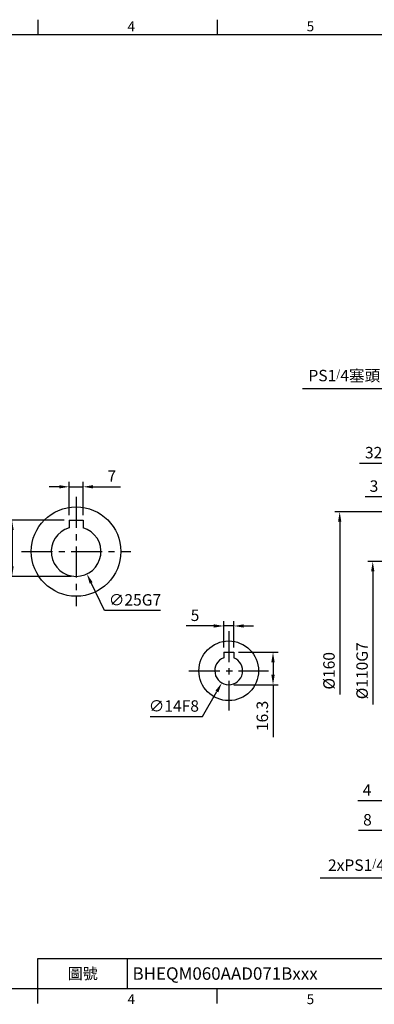
# Model space of a CAD drawing. Units: millimetres. Extents: x -18 to 766, y -10 to 490.
# Drawn here: x 245 to 423, y -8 to 488 of the extents above; entities that cross this region are included whole.
import ezdxf
from ezdxf.enums import TextEntityAlignment as Align

# ---------------------------------------------------------------- set-up
doc = ezdxf.new("R2010")
doc.units = ezdxf.units.MM
doc.header["$LTSCALE"] = 12.5
doc.linetypes.add('CENTER', pattern=[2, 1.25, -0.25, 0.25, -0.25])
for name, color, linetype in [('CEN', 2, 'CENTER'), ('DIM', 3, 'Continuous'), ('MAIN', 7, 'Continuous')]:
    doc.layers.add(name, color=color, linetype=linetype)
doc.styles.add('ATTDEF', font='txt')
doc.styles.get("Standard").update_dxf_attribs({"font": 'simplex.shx'})
doc.dimstyles.new('C', dxfattribs={"dimscale": 2.5, "dimtxt": 2.3, "dimasz": 2, "dimexe": 1, "dimexo": 1, "dimgap": 1, "dimtad": 1, "dimtoh": 1, "dimdec": 1, "dimdsep": 46, "dimtxsty": 'Standard', "dimcen": 0, "dimclrd": 256, "dimclre": 256, "dimclrt": 256, "dimadec": 0, "dimazin": 0, "dimtfac": 0.6, "dimtdec": 1, "dimtofl": 0, "dimtmove": 0, "dimatfit": 3, "dimfxl": 0, "dimtolj": 1, "dimarcsym": 0})
doc.dimstyles.new('L$0', dxfattribs={"dimscale": 2.5, "dimtxt": 2.3, "dimasz": 2, "dimexe": 1, "dimexo": 1, "dimgap": 1, "dimtad": 1, "dimdec": 1, "dimdsep": 46, "dimtxsty": 'Standard', "dimcen": 0, "dimclrd": 256, "dimclre": 256, "dimclrt": 256, "dimadec": 0, "dimazin": 0, "dimtfac": 0.6, "dimtdec": 1, "dimtmove": 0, "dimatfit": 3, "dimfxl": 0, "dimtolj": 1, "dimarcsym": 0})

# ---------------------------------------------------------------- blocks, each defined once
blk = doc.blocks.new('*D19')
at = {"layer": 'DEFPOINTS', "color": 0}
for p in [(436.98, 247.42), (436.98, 238.85), (439.98, 173.65)]:
    blk.add_point(p, dxfattribs=at)
at = {"layer": 'DIM', "lineweight": -2}
for p, q in [((436.98, 241.35), (436.98, 249.92)), ((439.98, 176.15), (439.98, 249.92)), ((431.98, 247.42), (418.14, 247.42)), ((439.98, 247.42), (436.98, 247.42)), ((444.98, 247.42), (449.98, 247.42))]:
    blk.add_line(p, q, dxfattribs=at)
at = {"layer": 'DIM'}
for points in [[(431.98, 248.25), (431.98, 246.58), (436.98, 247.42)], [(444.98, 248.25), (444.98, 246.58), (439.98, 247.42)]]:
    blk.add_solid(points, dxfattribs=at)
at = {"layer": 'DIM', "insert": (422.56, 252.79), "char_height": 5.75, "attachment_point": 5}
blk.add_mtext('\\A1;3', dxfattribs=at)
blk = doc.blocks.new('*D20')
at = {"layer": 'DEFPOINTS', "color": 0}
for p in [(436.98, 264.25), (436.98, 238.85), (468.98, 169.85)]:
    blk.add_point(p, dxfattribs=at)
at = {"layer": 'DIM', "lineweight": -2}
for p, q in [((436.98, 264.25), (415.24, 264.25)), ((436.98, 241.35), (436.98, 266.75)), ((463.98, 264.25), (441.98, 264.25)), ((468.98, 172.35), (468.98, 266.75))]:
    blk.add_line(p, q, dxfattribs=at)
at = {"layer": 'DIM'}
for points in [[(441.98, 265.09), (441.98, 263.42), (436.98, 264.25)], [(463.98, 265.09), (463.98, 263.42), (468.98, 264.25)]]:
    blk.add_solid(points, dxfattribs=at)
at = {"layer": 'DIM', "insert": (422.39, 269.63), "char_height": 5.75, "attachment_point": 5}
blk.add_mtext('\\A1;32', dxfattribs=at)
blk = doc.blocks.new('*D21')
at = {"layer": 'DEFPOINTS', "color": 0}
for p in [(276.4, 252.44), (269.4, 235.65), (276.4, 235.65)]:
    blk.add_point(p, dxfattribs=at)
at = {"layer": 'DIM', "lineweight": -2}
for p, q in [((269.4, 238.15), (269.4, 254.94)), ((276.4, 238.15), (276.4, 254.94)), ((264.4, 252.44), (259.4, 252.44)), ((269.4, 252.44), (276.4, 252.44)), ((281.4, 252.44), (295.24, 252.44))]:
    blk.add_line(p, q, dxfattribs=at)
at = {"layer": 'DIM'}
for points in [[(264.4, 253.28), (264.4, 251.61), (269.4, 252.44)], [(281.4, 253.28), (281.4, 251.61), (276.4, 252.44)]]:
    blk.add_solid(points, dxfattribs=at)
at = {"layer": 'DIM', "insert": (290.82, 257.82), "char_height": 5.75, "attachment_point": 5}
blk.add_mtext('\\A1;7', dxfattribs=at)
blk = doc.blocks.new('*D22')
at = {"layer": 'DEFPOINTS', "color": 0}
for p in [(269.4, 235.65), (240.72, 207.35), (272.9, 207.35)]:
    blk.add_point(p, dxfattribs=at)
at = {"layer": 'DIM', "lineweight": -2}
for p, q in [((266.9, 235.65), (238.22, 235.65)), ((240.72, 230.65), (240.72, 212.35)), ((270.4, 207.35), (238.22, 207.35))]:
    blk.add_line(p, q, dxfattribs=at)
at = {"layer": 'DIM'}
for points in [[(239.89, 230.65), (241.56, 230.65), (240.72, 235.65)], [(239.89, 212.35), (241.56, 212.35), (240.72, 207.35)]]:
    blk.add_solid(points, dxfattribs=at)
at = {"layer": 'DIM', "insert": (235.35, 221.5), "char_height": 5.75, "attachment_point": 5, "rotation": 90}
blk.add_mtext('\\A1;28.3', dxfattribs=at)
blk = doc.blocks.new('*D23')
at = {"layer": 'DEFPOINTS', "color": 0}
for p in [(267.5, 231.12), (278.31, 208.58)]:
    blk.add_point(p, dxfattribs=at)
at = {"layer": 'DIM', "lineweight": -2}
for p, q in [((287.13, 190.17), (280.47, 204.07)), ((315.37, 190.17), (287.13, 190.17))]:
    blk.add_line(p, q, dxfattribs=at)
at = {"layer": 'DIM'}
blk.add_solid([(281.22, 204.43), (279.72, 203.71), (278.31, 208.58)], dxfattribs=at)
at = {"layer": 'DIM', "insert": (302.5, 195.54), "char_height": 5.75, "attachment_point": 5}
blk.add_mtext('\\A1;∅25G7', dxfattribs=at)
blk = doc.blocks.new('*D24')
at = {"layer": 'DEFPOINTS', "color": 0}
for p in [(347.08, 182.41), (347.08, 169.15), (352.08, 169.15)]:
    blk.add_point(p, dxfattribs=at)
at = {"layer": 'DIM', "lineweight": -2}
for p, q in [((347.08, 171.65), (347.08, 184.91)), ((352.08, 171.65), (352.08, 184.91)), ((342.08, 182.41), (328.24, 182.41)), ((352.08, 182.41), (347.08, 182.41)), ((357.08, 182.41), (362.08, 182.41))]:
    blk.add_line(p, q, dxfattribs=at)
at = {"layer": 'DIM'}
for points in [[(342.08, 183.24), (342.08, 181.58), (347.08, 182.41)], [(357.08, 183.24), (357.08, 181.58), (352.08, 182.41)]]:
    blk.add_solid(points, dxfattribs=at)
at = {"layer": 'DIM', "insert": (332.66, 187.78), "char_height": 5.75, "attachment_point": 5}
blk.add_mtext('\\A1;5', dxfattribs=at)
blk = doc.blocks.new('*D25')
at = {"layer": 'DEFPOINTS', "color": 0}
for p in [(352.08, 169.15), (349.58, 152.85), (371.85, 152.85)]:
    blk.add_point(p, dxfattribs=at)
at = {"layer": 'DIM', "lineweight": -2}
for p, q in [((354.58, 169.15), (374.35, 169.15)), ((371.85, 164.15), (371.85, 157.85)), ((352.08, 152.85), (374.35, 152.85)), ((371.85, 152.85), (371.85, 126.42))]:
    blk.add_line(p, q, dxfattribs=at)
at = {"layer": 'DIM'}
for points in [[(371.02, 164.15), (372.68, 164.15), (371.85, 169.15)], [(371.02, 157.85), (372.68, 157.85), (371.85, 152.85)]]:
    blk.add_solid(points, dxfattribs=at)
at = {"layer": 'DIM', "insert": (366.48, 137.14), "char_height": 5.75, "attachment_point": 5, "rotation": 90}
blk.add_mtext('\\A1;16.3', dxfattribs=at)
blk = doc.blocks.new('*D26')
at = {"layer": 'DEFPOINTS', "color": 0}
for p in [(353.04, 165.93), (346.12, 153.77)]:
    blk.add_point(p, dxfattribs=at)
at = {"layer": 'DIM', "lineweight": -2}
for p, q in [((336.44, 136.77), (343.64, 149.42)), ((310.12, 136.77), (336.44, 136.77))]:
    blk.add_line(p, q, dxfattribs=at)
at = {"layer": 'DIM'}
blk.add_solid([(342.92, 149.83), (344.37, 149.01), (346.12, 153.77)], dxfattribs=at)
at = {"layer": 'DIM', "insert": (322.03, 142.14), "char_height": 5.75, "attachment_point": 5}
blk.add_mtext('\\A1;∅14F8', dxfattribs=at)
blk = doc.blocks.new('*D34')
at = {"layer": 'DEFPOINTS', "color": 0}
for p in [(440.98, 124.85), (436.98, 107.85), (436.98, 94.45)]:
    blk.add_point(p, dxfattribs=at)
at = {"layer": 'DIM', "lineweight": -2}
for p, q in [((440.98, 122.35), (440.98, 91.95)), ((436.98, 105.35), (436.98, 91.95)), ((431.98, 94.45), (414.53, 94.45)), ((440.98, 94.45), (436.98, 94.45)), ((445.98, 94.45), (450.98, 94.45))]:
    blk.add_line(p, q, dxfattribs=at)
at = {"layer": 'DIM'}
for points in [[(431.98, 95.28), (431.98, 93.62), (436.98, 94.45)], [(445.98, 95.28), (445.98, 93.62), (440.98, 94.45)]]:
    blk.add_solid(points, dxfattribs=at)
at = {"layer": 'DIM', "insert": (419.08, 99.83), "char_height": 5.75, "attachment_point": 5}
blk.add_mtext('\\A1;4', dxfattribs=at)
blk = doc.blocks.new('*D35')
at = {"layer": 'DEFPOINTS', "color": 0}
for p in [(436.98, 107.85), (444.98, 107.85), (436.98, 79.5)]:
    blk.add_point(p, dxfattribs=at)
at = {"layer": 'DIM', "lineweight": -2}
for p, q in [((436.98, 105.35), (436.98, 77)), ((444.98, 105.35), (444.98, 77)), ((431.98, 79.5), (414.86, 79.5)), ((444.98, 79.5), (436.98, 79.5)), ((449.98, 79.5), (454.98, 79.5))]:
    blk.add_line(p, q, dxfattribs=at)
at = {"layer": 'DIM'}
for points in [[(431.98, 80.34), (431.98, 78.67), (436.98, 79.5)], [(449.98, 80.34), (449.98, 78.67), (444.98, 79.5)]]:
    blk.add_solid(points, dxfattribs=at)
at = {"layer": 'DIM', "insert": (419.28, 84.88), "char_height": 5.75, "attachment_point": 5}
blk.add_mtext('\\A1;8', dxfattribs=at)
blk = doc.blocks.new('*D37')
at = {"layer": 'DEFPOINTS', "color": 0}
for p in [(506.5, 152.53), (497.01, 134.36)]:
    blk.add_point(p, dxfattribs=at)
at = {"layer": 'DIM', "lineweight": -2}
for p, q in [((455.88, 55.61), (494.7, 129.93)), ((395.6, 55.61), (455.88, 55.61))]:
    blk.add_line(p, q, dxfattribs=at)
at = {"layer": 'DIM'}
blk.add_solid([(493.96, 130.32), (495.44, 129.55), (497.01, 134.36)], dxfattribs=at)
at = {"layer": 'DIM', "insert": (421.64, 62.05), "char_height": 5.75, "attachment_point": 5}
blk.add_mtext('\\A1;2xPS1{\\H0.66667x;/}4{\\fPMingLiU|b0|i0|c136|p18;塞頭}', dxfattribs=at)
blk = doc.blocks.new('*D45')
at = {"layer": 'DEFPOINTS', "color": 0}
for p in [(460.98, 274.85), (476.15, 261.06)]:
    blk.add_point(p, dxfattribs=at)
at = {"layer": 'DIM', "lineweight": -2}
for p, q in [((386.7, 301.97), (431.14, 301.97)), ((431.14, 301.97), (457.28, 278.21))]:
    blk.add_line(p, q, dxfattribs=at)
at = {"layer": 'DIM'}
blk.add_solid([(457.84, 278.83), (456.72, 277.6), (460.98, 274.85)], dxfattribs=at)
at = {"layer": 'DIM', "insert": (407.67, 308.41), "char_height": 5.75, "attachment_point": 5}
blk.add_mtext('\\A1;PS1{\\H0.66667x;/}4{\\fPMingLiU|b0|i0|c136|p18;塞頭}', dxfattribs=at)
blk = doc.blocks.new('*D47')
at = {"layer": 'DEFPOINTS', "color": 0}
for p in [(437.98, 214.85), (421.96, 104.85), (430.97, 104.85)]:
    blk.add_point(p, dxfattribs=at)
at = {"layer": 'DIM', "lineweight": -2}
for p, q in [((435.48, 214.85), (419.46, 214.85)), ((421.96, 209.85), (421.96, 142.84))]:
    blk.add_line(p, q, dxfattribs=at)
at = {"layer": 'DIM'}
blk.add_solid([(421.13, 209.85), (422.8, 209.85), (421.96, 214.85)], dxfattribs=at)
at = {"layer": 'DIM', "insert": (416.59, 159.85), "char_height": 5.75, "attachment_point": 5, "rotation": 90}
blk.add_mtext('\\A1;%%C110G7', dxfattribs=at)
blk = doc.blocks.new('*D48')
at = {"layer": 'DEFPOINTS', "color": 0}
for p in [(437.98, 239.85), (405.35, 79.85), (430.97, 79.85)]:
    blk.add_point(p, dxfattribs=at)
at = {"layer": 'DIM', "lineweight": -2}
for p, q in [((435.48, 239.85), (402.85, 239.85)), ((405.35, 234.85), (405.35, 147.9))]:
    blk.add_line(p, q, dxfattribs=at)
at = {"layer": 'DIM'}
blk.add_solid([(404.52, 234.85), (406.18, 234.85), (405.35, 239.85)], dxfattribs=at)
at = {"layer": 'DIM', "insert": (399.97, 159.85), "char_height": 5.75, "attachment_point": 5, "rotation": 90}
blk.add_mtext('\\A1;%%C160', dxfattribs=at)
blk = doc.blocks.new('GJA420')
at = {"color": 0}
for p, q in [((101.5, 195), (101.5, 192)), ((137.5, 195), (137.5, 192)), ((0, 192), (275, 192)), ((101.5, 6), (275, 6)), ((101.5, 0), (101.5, 6)), ((119.5, 0), (119.5, 6)), ((0, 0), (275, 0)), ((101.5, -3), (101.5, 0)), ((137.5, -3), (137.5, 0))]:
    blk.add_line(p, q, dxfattribs=at)
for s, p in [('4', (119.5, 192.66)), ('5', (155.5, 192.66)), ('4', (119.5, -3.16)), ('5', (155.5, -3.16))]:
    blk.add_text(s, height=2, dxfattribs=at).set_placement(p)
at = {"color": 0, "insert": (110.5, 3), "char_height": 2.2, "width": 7, "attachment_point": 5}
blk.add_mtext('\\f標楷體|b0|i0|c136|p65;圖號', dxfattribs=at)
at = {"color": 4, "style": 'ATTDEF'}
blk.add_attdef('料號', text='', height=2.5, dxfattribs=at).set_placement((120.5, 3), align=Align.MIDDLE_LEFT)
for tag, p in [('比例', (200.5, 3)), ('版本', (236.5, 3))]:
    blk.add_attdef(tag, text='', height=2.5, dxfattribs=at).set_placement(p, align=Align.MIDDLE_CENTER)

msp = doc.modelspace()

# ---------------------------------------------------------------- linework, layer by layer
at = {"layer": 'CEN'}
for p, q in [((272.9, 247.35), (272.9, 192.35)), ((245.4, 219.85), (300.4, 219.85)), ((349.58, 179.85), (349.58, 139.85)), ((329.58, 159.85), (369.58, 159.85))]:
    msp.add_line(p, q, dxfattribs=at)
at = {"layer": 'MAIN'}
for p, q in [((269.4, 235.65), (276.4, 235.65)), ((269.4, 235.65), (269.4, 231.85)), ((276.4, 235.65), (276.4, 231.85)), ((347.08, 169.15), (352.08, 169.15)), ((347.08, 169.15), (347.08, 166.39)), ((352.08, 169.15), (352.08, 166.39))]:
    msp.add_line(p, q, dxfattribs=at)
for centre, radius in [((272.9, 219.85), 22.5), ((349.58, 159.85), 15)]:
    msp.add_circle(centre, radius, dxfattribs=at)
for centre, radius, start, end in [((272.9, 219.85), 12.5, 106.2602, 73.7398), ((349.58, 159.85), 7, 110.9248, 69.0752)]:
    msp.add_arc(centre, radius, start, end, dxfattribs=at)

# ---------------------------------------------------------------- block references
at = {"layer": 'DIM'}
ref = msp.add_blockref('GJA420', (0, 0), dxfattribs=dict(at, xscale=2.5, yscale=2.5, zscale=2.5))
ref.add_attrib('料號', 'BHEQM060AAD071Bxxx', dxfattribs={"layer": '0', "color": 4, "height": 6.25, "style": 'ATTDEF'}).set_placement((301.25, 7.5), align=Align.MIDDLE_LEFT)

# ---------------------------------------------------------------- dimensions: what is measured, and where the dimension line sits
for p1, p2, text, picture, middle in [((476.15, 261.06), (460.98, 274.85), 'PS1{\\H0.66667x;/}4{\\fPMingLiU|b0|i0|c136|p18;塞頭}', '*D45', (407.67, 301.97)), ((267.5, 231.12), (278.31, 208.58), '<>G7', '*D23', (302.5, 190.17)), ((353.04, 165.93), (346.12, 153.77), '<>F8', '*D26', (322.03, 136.77)), ((506.5, 152.53), (497.01, 134.36), '2xPS1{\\H0.66667x;/}4{\\fPMingLiU|b0|i0|c136|p18;塞頭}', '*D37', (421.64, 55.61))]:
    dim = msp.add_diameter_dim_2p(p1=p1, p2=p2, text=text, dimstyle='C', dxfattribs=at)
    dim.commit()
    dim.dimension.update_dxf_attribs({"geometry": picture, "text_midpoint": middle, "dimtype": 163})
for base, p1, p2, picture, middle in [((436.98, 264.25), (468.98, 169.85), (436.98, 238.85), '*D20', (422.39, 264.25)), ((436.98, 94.45), (440.98, 124.85), (436.98, 107.85), '*D34', (419.08, 94.45)), ((436.98, 79.5), (444.98, 107.85), (436.98, 107.85), '*D35', (419.28, 79.5))]:
    dim = msp.add_linear_dim(base=base, p1=p1, p2=p2, dimstyle='L$0', dxfattribs=at)
    dim.commit()
    dim.dimension.update_dxf_attribs({"geometry": picture, "text_midpoint": middle, "dimtype": 160})
for base, p1, p2, picture, middle in [((276.4, 252.44), (269.4, 235.65), (276.4, 235.65), '*D21', (290.82, 257.82)), ((436.98, 247.42), (439.98, 173.65), (436.98, 238.85), '*D19', (422.56, 252.79)), ((347.08, 182.41), (352.08, 169.15), (347.08, 169.15), '*D24', (332.66, 187.78))]:
    dim = msp.add_linear_dim(base=base, p1=p1, p2=p2, dimstyle='L$0', dxfattribs=at)
    dim.commit()
    dim.dimension.update_dxf_attribs({"geometry": picture, "text_midpoint": middle})
for base, p1, p2, text, picture, middle in [((405.35, 79.85), (437.98, 239.85), (430.97, 79.85), '%%C<>', '*D48', (399.97, 159.85)), ((421.96, 104.85), (437.98, 214.85), (430.97, 104.85), '%%C<>G7', '*D47', (416.59, 159.85))]:
    dim = msp.add_linear_dim(base=base, p1=p1, p2=p2, angle=90, text=text, dimstyle='L$0', override={"dimse2": 1, "dimsd2": 1}, dxfattribs=at)
    dim.commit()
    dim.dimension.update_dxf_attribs({"geometry": picture, "text_midpoint": middle})
for base, p1, p2, picture, middle in [((240.72, 207.35), (269.4, 235.65), (272.9, 207.35), '*D22', (235.35, 221.5)), ((371.85, 152.85), (352.08, 169.15), (349.58, 152.85), '*D25', (366.48, 137.14))]:
    dim = msp.add_linear_dim(base=base, p1=p1, p2=p2, angle=90, dimstyle='L$0', dxfattribs=at)
    dim.commit()
    dim.dimension.update_dxf_attribs({"geometry": picture, "text_midpoint": middle})

doc.saveas('drawing.dxf')
